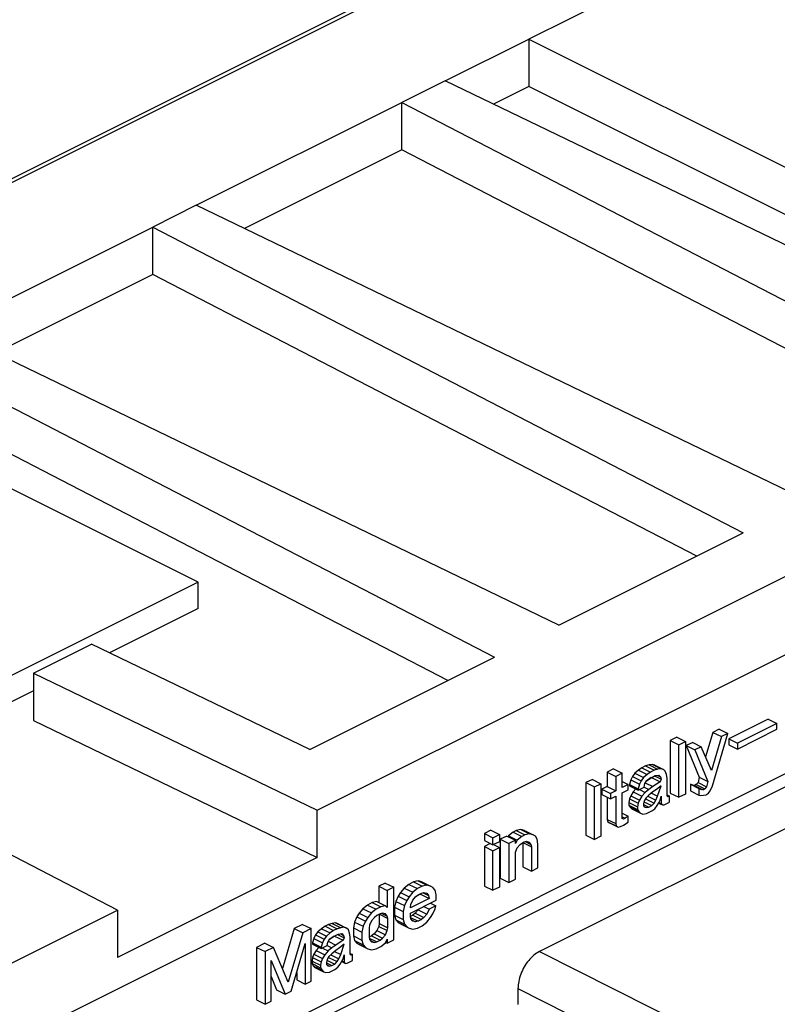
# Model space of a CAD drawing. Units: inches. Extents: x -210 to 0, y 0 to 297.
# Drawn here: x -40 to -34, y 270 to 278 of the extents above; entities that cross this region are included whole.
import ezdxf

# ---------------------------------------------------------------- set-up
doc = ezdxf.new("R2010")
doc.units = ezdxf.units.IN

msp = doc.modelspace()

# ---------------------------------------------------------------- linework, layer by layer
at = {"color": 7, "linetype": 'Continuous'}
for p, q in [((-44.6112, 274.3031), (-36.0198, 278.5987)), ((-34.8343, 278.2112), (-36.2132, 277.5217)), ((-36.9006, 277.178), (-36.2132, 277.5217)), ((-36.2132, 277.5217), (-36.2132, 277.132)), ((-36.2132, 277.5217), (-33.1019, 275.9661)), ((-24.104, 277.4467), (-43.1959, 267.9008)), ((-36.9006, 277.178), (-37.2582, 276.9992)), ((-31.8645, 274.7463), (-36.9006, 277.178)), ((-36.2132, 277.132), (-36.5041, 276.9866)), ((-33.6297, 275.8403), (-36.2132, 277.132)), ((-38.9513, 276.1527), (-37.2582, 276.9992)), ((-37.2582, 276.6095), (-37.2582, 276.9992)), ((-37.2582, 276.9992), (-32.3948, 274.4812)), ((-37.2582, 276.6095), (-38.5547, 275.9613)), ((-32.7777, 274.2897), (-37.2582, 276.6095)), ((-24.2101, 276.4172), (-43.1959, 266.9243)), ((-43.1959, 266.8183), (-24.104, 276.3642)), ((-38.9513, 276.1527), (-39.3088, 275.9739)), ((-33.9151, 273.721), (-38.9513, 276.1527)), ((-41.0019, 275.1274), (-39.3088, 275.9739)), ((-39.3088, 275.5842), (-39.3088, 275.9739)), ((-39.3088, 275.9739), (-34.4454, 273.4559)), ((-39.3088, 275.5842), (-40.6053, 274.9359)), ((-34.8283, 273.2644), (-39.3088, 275.5842)), ((-37.954, 271.1713), (-29.3459, 275.4753)), ((-35.9657, 272.6957), (-41.0019, 275.1274)), ((-41.3594, 274.9486), (-36.496, 272.4306)), ((-38.9356, 273.0493), (-42.0468, 274.6049)), ((-36.879, 272.2391), (-41.3594, 274.5589)), ((-35.9657, 272.6957), (-34.4454, 273.4559)), ((-38.9356, 273.0493), (-43.355, 270.8396)), ((-38.9356, 272.8328), (-38.9356, 273.0493)), ((-38.9356, 272.8328), (-39.6666, 272.4673)), ((-40.2922, 272.3002), (-39.8149, 272.5389)), ((-38.0163, 271.6704), (-39.8149, 272.5389)), ((-31.1751, 272.4823), (-36.1248, 270.0074)), ((-38.0163, 271.6704), (-36.496, 272.4306)), ((-40.2922, 272.3002), (-40.2922, 271.9105)), ((-40.2922, 272.3002), (-37.954, 271.1713)), ((-40.2922, 272.1545), (-41.7137, 271.4437)), ((-40.2922, 271.9105), (-37.954, 270.7815)), ((-34.2397, 271.922), (-34.5654, 271.7592)), ((-34.169, 271.8867), (-34.4947, 271.7238)), ((-34.2397, 271.922), (-34.169, 271.8867)), ((-34.169, 271.838), (-34.169, 271.8867)), ((-34.6967, 271.8126), (-34.7562, 271.6112)), ((-34.6989, 271.3727), (-34.5725, 271.804)), ((-34.6432, 271.8394), (-34.6967, 271.8126)), ((-34.6967, 271.8126), (-34.626, 271.7773)), ((-34.6432, 271.8394), (-34.5725, 271.804)), ((-34.5725, 271.804), (-34.626, 271.7773)), ((-34.4947, 271.6751), (-34.169, 271.838)), ((-34.9932, 271.7726), (-35.0467, 271.7459)), ((-35.0467, 271.7459), (-35.0467, 271.3129)), ((-35.0467, 271.7459), (-34.976, 271.7105)), ((-34.9932, 271.7726), (-34.9225, 271.7372)), ((-34.976, 271.7105), (-34.9225, 271.7372)), ((-34.976, 271.2775), (-34.976, 271.7105)), ((-34.9225, 271.7372), (-34.9225, 271.3042)), ((-34.862, 271.73), (-34.9154, 271.7032)), ((-34.9154, 271.7032), (-34.8085, 271.4428)), ((-34.9154, 271.7032), (-34.8447, 271.6679)), ((-34.862, 271.73), (-34.7913, 271.6946)), ((-34.626, 271.7773), (-34.7086, 271.4978)), ((-34.5654, 271.7592), (-34.5654, 271.7105)), ((-34.5654, 271.7592), (-34.4947, 271.7238)), ((-34.5654, 271.7105), (-34.4947, 271.6751)), ((-34.4947, 271.7238), (-34.4947, 271.6751)), ((-34.7913, 271.6946), (-34.8447, 271.6679)), ((-34.8447, 271.6679), (-34.7378, 271.4074)), ((-34.7086, 271.4978), (-34.7913, 271.6946)), ((-35.2217, 271.5447), (-35.2509, 271.5355)), ((-35.1925, 271.5485), (-35.2217, 271.5447)), ((-35.2217, 271.5447), (-35.151, 271.5093)), ((-35.1731, 271.5419), (-35.1925, 271.5485)), ((-35.1925, 271.5485), (-35.1218, 271.5131)), ((-35.1731, 271.5419), (-35.1024, 271.5066)), ((-39.5989, 270.3488), (-41.8569, 271.5179)), ((-35.5134, 271.5125), (-35.5669, 271.4858)), ((-35.5669, 271.4858), (-35.5669, 271.3667)), ((-35.5669, 271.4858), (-35.4962, 271.4504)), ((-35.5134, 271.5125), (-35.4427, 271.4772)), ((-35.4427, 271.4772), (-35.4962, 271.4504)), ((-35.4427, 271.3581), (-35.4427, 271.4772)), ((-35.3384, 271.4755), (-35.3578, 271.4496)), ((-35.3092, 271.5009), (-35.3384, 271.4755)), ((-35.3384, 271.4755), (-35.2677, 271.4402)), ((-35.28, 271.5209), (-35.3092, 271.5009)), ((-35.3092, 271.5009), (-35.2385, 271.4656)), ((-35.2509, 271.5355), (-35.28, 271.5209)), ((-35.28, 271.5209), (-35.2093, 271.4856)), ((-35.2385, 271.4656), (-35.2677, 271.4402)), ((-35.2509, 271.5355), (-35.1802, 271.5002)), ((-35.2093, 271.4856), (-35.2385, 271.4656)), ((-35.1802, 271.5002), (-35.2093, 271.4856)), ((-35.151, 271.5093), (-35.1802, 271.5002)), ((-35.1704, 271.4563), (-35.1413, 271.4601)), ((-35.1218, 271.5131), (-35.151, 271.5093)), ((-35.1413, 271.4601), (-35.1267, 271.4457)), ((-35.1024, 271.5066), (-35.1218, 271.5131)), ((-35.0878, 271.4922), (-35.1024, 271.5066)), ((-35.0781, 271.4646), (-35.0878, 271.4922)), ((-35.0732, 271.4346), (-35.0781, 271.4646)), ((-35.6884, 271.425), (-35.7419, 271.3983)), ((-35.7419, 271.3983), (-35.7419, 270.9653)), ((-35.7419, 271.3983), (-35.6712, 271.3629)), ((-35.6884, 271.425), (-35.6177, 271.3897)), ((-35.6712, 271.3629), (-35.6177, 271.3897)), ((-35.6177, 271.3897), (-35.6177, 270.9566)), ((-35.4962, 271.4504), (-35.4962, 271.3314)), ((-35.4427, 271.4067), (-35.3941, 271.3824)), ((-35.3941, 271.3824), (-35.4427, 271.3581)), ((-35.3941, 271.3391), (-35.3941, 271.3824)), ((-35.3724, 271.4206), (-35.3821, 271.3833)), ((-35.3821, 271.3833), (-35.3821, 271.3725)), ((-35.3821, 271.3833), (-35.3114, 271.3479)), ((-35.3578, 271.4496), (-35.3724, 271.4206)), ((-35.3724, 271.4206), (-35.3017, 271.3853)), ((-35.3578, 271.4496), (-35.2871, 271.4142)), ((-35.3017, 271.3853), (-35.3114, 271.3479)), ((-35.2871, 271.4142), (-35.3017, 271.3853)), ((-35.2677, 271.4402), (-35.2871, 271.4142)), ((-35.2628, 271.3614), (-35.2579, 271.3909)), ((-35.2579, 271.3909), (-35.2434, 271.4144)), ((-35.2539, 271.3974), (-35.1899, 271.3654)), ((-35.2041, 271.4395), (-35.2454, 271.4112)), ((-35.2434, 271.4144), (-35.2045, 271.4393)), ((-35.2045, 271.4393), (-35.1704, 271.4563)), ((-35.2019, 271.4406), (-35.1316, 271.4054)), ((-35.1316, 271.4054), (-35.1899, 271.3654)), ((-35.176, 271.4536), (-35.1218, 271.4265)), ((-35.1525, 271.4586), (-35.1267, 271.4457)), ((-35.1218, 271.4265), (-35.1316, 271.4054)), ((-35.1267, 271.4457), (-35.1218, 271.4265)), ((-35.0732, 271.2938), (-35.0732, 271.4346)), ((-34.862, 271.3782), (-34.8814, 271.3847)), ((-34.8814, 271.3847), (-34.8814, 271.3305)), ((-34.8814, 271.3847), (-34.8107, 271.3493)), ((-34.8328, 271.3819), (-34.8474, 271.3746)), ((-34.8182, 271.4), (-34.8328, 271.3819)), ((-34.8328, 271.3819), (-34.7621, 271.3466)), ((-34.8085, 271.4428), (-34.8182, 271.4)), ((-34.8182, 271.4), (-34.7475, 271.3647)), ((-34.8085, 271.4428), (-34.7378, 271.4074)), ((-34.7378, 271.4074), (-34.7475, 271.3647)), ((-35.6712, 270.9299), (-35.6712, 271.3629)), ((-35.5669, 271.3667), (-35.6106, 271.3448)), ((-35.6106, 271.3448), (-35.6106, 271.3015)), ((-35.6106, 271.3448), (-35.5399, 271.3095)), ((-35.6106, 271.3015), (-35.5399, 271.2662)), ((-35.5669, 271.3667), (-35.4962, 271.3314)), ((-35.4962, 271.3314), (-35.5399, 271.3095)), ((-35.5399, 271.3095), (-35.5399, 271.2662)), ((-35.4427, 271.3148), (-35.3941, 271.3391)), ((-35.4427, 271.1037), (-35.4427, 271.3148)), ((-35.3821, 271.3725), (-35.3114, 271.3371)), ((-35.353, 271.3221), (-35.3724, 271.2907)), ((-35.33, 271.3464), (-35.353, 271.3221)), ((-35.353, 271.3221), (-35.2823, 271.2867)), ((-35.3114, 271.3371), (-35.2628, 271.3614)), ((-35.3114, 271.3479), (-35.3114, 271.3371)), ((-35.3018, 271.3419), (-35.2531, 271.3176)), ((-35.2531, 271.3176), (-35.2823, 271.2867)), ((-35.2627, 271.3623), (-35.2239, 271.343)), ((-35.2239, 271.343), (-35.2531, 271.3176)), ((-35.1899, 271.3654), (-35.2239, 271.343)), ((-35.1899, 271.3221), (-35.2239, 271.2943)), ((-35.2014, 271.3126), (-35.151, 271.2874)), ((-35.1607, 271.3421), (-35.1899, 271.3221)), ((-35.1218, 271.3724), (-35.1607, 271.3421)), ((-35.151, 271.2874), (-35.1218, 271.3724)), ((-35.0467, 271.3129), (-34.976, 271.2775)), ((-34.9225, 271.3042), (-34.976, 271.2775)), ((-34.8814, 271.3305), (-34.8107, 271.2952)), ((-34.8474, 271.3746), (-34.862, 271.3782)), ((-34.862, 271.3782), (-34.7913, 271.3428)), ((-34.8474, 271.3746), (-34.7767, 271.3393)), ((-34.8107, 271.3493), (-34.8107, 271.2952)), ((-34.7913, 271.3428), (-34.8107, 271.3493)), ((-34.7767, 271.3393), (-34.7913, 271.3428)), ((-34.7621, 271.3466), (-34.7767, 271.3393)), ((-34.7475, 271.3647), (-34.7621, 271.3466)), ((-34.7524, 271.2973), (-34.7475, 271.2997)), ((-34.7475, 271.2997), (-34.7329, 271.3124)), ((-34.7329, 271.3124), (-34.7183, 271.3305)), ((-34.7183, 271.3305), (-34.6989, 271.3727)), ((-35.5669, 271.2797), (-35.5669, 271.0961)), ((-35.5399, 271.2662), (-35.4962, 271.288)), ((-35.4962, 271.288), (-35.4962, 271.0607)), ((-35.3821, 271.2642), (-35.387, 271.2347)), ((-35.387, 271.2347), (-35.387, 271.2131)), ((-35.387, 271.2347), (-35.3163, 271.1994)), ((-35.3724, 271.2907), (-35.3821, 271.2642)), ((-35.3821, 271.2642), (-35.3114, 271.2289)), ((-35.3724, 271.2907), (-35.3017, 271.2554)), ((-35.3114, 271.2289), (-35.3163, 271.1994)), ((-35.3017, 271.2554), (-35.3114, 271.2289)), ((-35.2823, 271.2867), (-35.3017, 271.2554)), ((-35.2628, 271.2478), (-35.2677, 271.2237)), ((-35.2677, 271.2237), (-35.2677, 271.2074)), ((-35.2677, 271.2187), (-35.2239, 271.1968)), ((-35.2641, 271.2412), (-35.1996, 271.209)), ((-35.2482, 271.2713), (-35.2628, 271.2478)), ((-35.2509, 271.2649), (-35.2547, 271.2609)), ((-35.2451, 271.2743), (-35.2509, 271.2649)), ((-35.2509, 271.2649), (-35.1802, 271.2295)), ((-35.2239, 271.2943), (-35.2482, 271.2713)), ((-35.2322, 271.2864), (-35.1656, 271.2531)), ((-35.1996, 271.209), (-35.1802, 271.2295)), ((-35.1802, 271.2295), (-35.1656, 271.2531)), ((-35.1656, 271.2531), (-35.151, 271.2874)), ((-35.1559, 271.2092), (-35.1413, 271.2327)), ((-35.1428, 271.2302), (-35.1121, 271.2149)), ((-35.1426, 271.2306), (-35.117, 271.2178)), ((-35.1413, 271.2327), (-35.1316, 271.2538)), ((-35.1401, 271.2354), (-35.1218, 271.2262)), ((-35.1316, 271.2538), (-35.1218, 271.2858)), ((-35.1218, 271.2858), (-35.1218, 271.2262)), ((-35.1218, 271.2262), (-35.117, 271.2178)), ((-35.117, 271.2178), (-35.1121, 271.2149)), ((-35.1121, 271.2149), (-35.0975, 271.2167)), ((-35.0975, 271.2167), (-35.0538, 271.2386)), ((-35.0732, 271.297), (-35.0538, 271.2873)), ((-35.0684, 271.2854), (-35.0732, 271.2938)), ((-35.0635, 271.2825), (-35.0684, 271.2854)), ((-35.0538, 271.2873), (-35.0635, 271.2825)), ((-35.0538, 271.2386), (-35.0538, 271.2873)), ((-34.8107, 271.2952), (-34.7961, 271.2917)), ((-34.7961, 271.2917), (-34.7524, 271.2973)), ((-37.954, 270.7815), (-37.954, 271.1713)), ((-35.4427, 271.1469), (-35.3941, 271.1226)), ((-35.387, 271.2131), (-35.3773, 271.1963)), ((-35.387, 271.2131), (-35.3163, 271.1777)), ((-35.3773, 271.1963), (-35.3627, 271.1819)), ((-35.3773, 271.1963), (-35.3066, 271.1609)), ((-35.3627, 271.1819), (-35.292, 271.1466)), ((-35.3163, 271.1994), (-35.3163, 271.1777)), ((-35.3163, 271.1777), (-35.3066, 271.1609)), ((-35.3066, 271.1609), (-35.292, 271.1466)), ((-35.292, 271.1466), (-35.2725, 271.1401)), ((-35.2725, 271.1401), (-35.2434, 271.1438)), ((-35.2677, 271.2074), (-35.2579, 271.1961)), ((-35.2636, 271.2026), (-35.2434, 271.1925)), ((-35.2579, 271.1961), (-35.2434, 271.1925)), ((-35.2434, 271.1925), (-35.2239, 271.1968)), ((-35.2434, 271.1438), (-35.1996, 271.1657)), ((-35.2239, 271.1968), (-35.1996, 271.209)), ((-35.1996, 271.1657), (-35.1753, 271.1833)), ((-35.1753, 271.1833), (-35.1559, 271.2092)), ((-35.5669, 271.0961), (-35.562, 271.0769)), ((-35.5669, 271.0961), (-35.4962, 271.0607)), ((-35.562, 271.0769), (-35.5474, 271.0679)), ((-35.562, 271.0769), (-35.4913, 271.0415)), ((-35.5474, 271.0679), (-35.4767, 271.0326)), ((-35.4962, 271.0607), (-35.4913, 271.0415)), ((-35.4427, 271.1172), (-35.4184, 271.105)), ((-35.433, 271.0977), (-35.4427, 271.1037)), ((-35.4184, 271.105), (-35.433, 271.0977)), ((-35.433, 271.049), (-35.3941, 271.0739)), ((-35.3941, 271.1226), (-35.4184, 271.105)), ((-35.3941, 271.0739), (-35.3941, 271.1226)), ((-36.5246, 271.0069), (-36.578, 270.9802)), ((-36.578, 270.9802), (-36.5073, 270.9448)), ((-36.578, 270.9802), (-36.578, 270.9207)), ((-36.5246, 271.0069), (-36.4538, 270.9716)), ((-36.3398, 270.9911), (-36.3787, 270.9608)), ((-36.3155, 271.0032), (-36.3398, 270.9911)), ((-36.3398, 270.9911), (-36.2691, 270.9557)), ((-36.2766, 271.0118), (-36.3155, 271.0032)), ((-36.3155, 271.0032), (-36.2448, 270.9679)), ((-36.2766, 271.0118), (-36.2059, 270.9765)), ((-36.2475, 271.0048), (-36.2766, 271.0118)), ((-36.2475, 271.0048), (-36.1767, 270.9694)), ((-36.2059, 270.9765), (-36.2448, 270.9679)), ((-36.1767, 270.9694), (-36.2059, 270.9765)), ((-35.4913, 271.0415), (-35.4767, 271.0326)), ((-35.4767, 271.0326), (-35.4573, 271.0369)), ((-35.4573, 271.0369), (-35.433, 271.049)), ((-36.578, 270.9207), (-36.5073, 270.8853)), ((-36.5293, 270.8963), (-36.578, 270.8719)), ((-36.5073, 270.9448), (-36.4538, 270.9716)), ((-36.5073, 270.8853), (-36.5073, 270.9448)), ((-36.4538, 270.912), (-36.5073, 270.8853)), ((-36.4538, 270.9716), (-36.4538, 270.912)), ((-36.3933, 270.9589), (-36.4468, 270.9322)), ((-36.4468, 270.9322), (-36.4468, 270.6128)), ((-36.4468, 270.9322), (-36.3761, 270.8968)), ((-36.3933, 270.9589), (-36.3226, 270.9235)), ((-36.3787, 270.9608), (-36.3824, 270.9535)), ((-36.3787, 270.9608), (-36.308, 270.9254)), ((-36.3226, 270.9235), (-36.3761, 270.8968)), ((-36.3761, 270.8968), (-36.3761, 270.5775)), ((-36.308, 270.9254), (-36.3226, 270.8965)), ((-36.3226, 270.8965), (-36.3226, 270.9235)), ((-36.2691, 270.9557), (-36.308, 270.9254)), ((-36.2837, 270.8889), (-36.2642, 270.904)), ((-36.2448, 270.9679), (-36.2691, 270.9557)), ((-36.2642, 270.904), (-36.2497, 270.9113)), ((-36.262, 270.9051), (-36.262, 270.7052)), ((-36.2617, 270.9053), (-36.1913, 270.8701)), ((-36.2497, 270.9113), (-36.2302, 270.9156)), ((-36.2431, 270.9128), (-36.1962, 270.8893)), ((-36.2302, 270.9156), (-36.2108, 270.9091)), ((-36.2108, 270.9091), (-36.1962, 270.8893)), ((-36.1573, 270.9575), (-36.1767, 270.9694)), ((-36.1427, 270.9323), (-36.1573, 270.9575)), ((-36.1379, 270.8914), (-36.1427, 270.9323)), ((-35.7419, 270.9653), (-35.6712, 270.9299)), ((-35.6177, 270.9566), (-35.6712, 270.9299)), ((-36.578, 270.8719), (-36.578, 270.5472)), ((-36.578, 270.8719), (-36.5073, 270.8366)), ((-36.5073, 270.8366), (-36.4538, 270.8633)), ((-36.5073, 270.5118), (-36.5073, 270.8366)), ((-36.5026, 270.8877), (-36.4538, 270.8633)), ((-36.4538, 270.8633), (-36.4538, 270.5386)), ((-36.3226, 270.8261), (-36.308, 270.8605)), ((-36.3226, 270.6042), (-36.3226, 270.8261)), ((-36.308, 270.8605), (-36.2837, 270.8889)), ((-36.1962, 270.8893), (-36.1913, 270.8701)), ((-36.1913, 270.8701), (-36.1913, 270.6698)), ((-36.1379, 270.6966), (-36.1379, 270.8914)), ((-37.954, 270.7815), (-39.5989, 269.9591)), ((-36.262, 270.7052), (-36.1913, 270.6698)), ((-36.1913, 270.6698), (-36.1379, 270.6966)), ((-37.3947, 270.5718), (-37.4482, 270.5451)), ((-37.3947, 270.5718), (-37.324, 270.5365)), ((-37.1614, 270.5803), (-37.2003, 270.5608)), ((-37.1225, 270.5889), (-37.1614, 270.5803)), ((-37.1614, 270.5803), (-37.0907, 270.5449)), ((-37.0933, 270.5818), (-37.1225, 270.5889)), ((-37.1225, 270.5889), (-37.0518, 270.5535)), ((-37.0933, 270.5818), (-37.0226, 270.5465)), ((-36.4468, 270.6128), (-36.3761, 270.5775)), ((-36.3761, 270.5775), (-36.3226, 270.6042)), ((-37.4482, 270.5451), (-37.3775, 270.5098)), ((-37.4482, 270.5451), (-37.4482, 270.4114)), ((-37.324, 270.5365), (-37.3775, 270.5098)), ((-37.3775, 270.5098), (-37.3775, 270.369)), ((-37.324, 270.1035), (-37.324, 270.5365)), ((-37.2683, 270.4943), (-37.2878, 270.4629)), ((-37.2392, 270.5306), (-37.2683, 270.4943)), ((-37.2683, 270.4943), (-37.1976, 270.459)), ((-37.2003, 270.5608), (-37.2392, 270.5306)), ((-37.2392, 270.5306), (-37.1685, 270.4952)), ((-37.2003, 270.5608), (-37.1296, 270.5255)), ((-37.1685, 270.4952), (-37.1976, 270.459)), ((-37.1296, 270.5255), (-37.1685, 270.4952)), ((-37.0907, 270.5449), (-37.1296, 270.5255)), ((-37.1247, 270.4738), (-37.0955, 270.4884)), ((-37.0955, 270.4884), (-37.0761, 270.4927)), ((-37.0518, 270.5535), (-37.0907, 270.5449)), ((-37.0822, 270.4913), (-37.0372, 270.4688)), ((-37.0761, 270.4927), (-37.0518, 270.4886)), ((-37.0226, 270.5465), (-37.0518, 270.5535)), ((-37.0518, 270.4886), (-37.0372, 270.4688)), ((-37.0032, 270.5345), (-37.0226, 270.5465)), ((-36.9837, 270.5118), (-37.0032, 270.5345)), ((-36.974, 270.4733), (-36.9837, 270.5118)), ((-36.578, 270.5472), (-36.5073, 270.5118)), ((-36.4538, 270.5386), (-36.5073, 270.5118)), ((-37.5017, 270.4101), (-37.5406, 270.3907)), ((-37.4628, 270.4187), (-37.5017, 270.4101)), ((-37.5017, 270.4101), (-37.431, 270.3748)), ((-37.4628, 270.4187), (-37.3921, 270.3834)), ((-37.3072, 270.4207), (-37.317, 270.3726)), ((-37.2878, 270.4629), (-37.3072, 270.4207)), ((-37.3072, 270.4207), (-37.2365, 270.3854)), ((-37.2878, 270.4629), (-37.2171, 270.4276)), ((-37.2171, 270.4276), (-37.2365, 270.3854)), ((-37.1976, 270.459), (-37.2171, 270.4276)), ((-37.0323, 270.4442), (-37.1879, 270.3664)), ((-37.1879, 270.3231), (-36.974, 270.43)), ((-37.183, 270.3959), (-37.1685, 270.4302)), ((-37.1685, 270.4302), (-37.1442, 270.4586)), ((-37.1442, 270.4586), (-37.1247, 270.4738)), ((-37.1031, 270.4795), (-37.1429, 270.4596)), ((-37.104, 270.4841), (-37.1031, 270.4795)), ((-37.1031, 270.4795), (-37.0323, 270.4442)), ((-37.0372, 270.4688), (-37.0323, 270.4442)), ((-37.0222, 270.406), (-36.9789, 270.3843)), ((-36.974, 270.43), (-36.974, 270.4733)), ((-44.3386, 267.9789), (-39.5989, 270.3488)), ((-39.5989, 270.3488), (-39.5989, 269.9591)), ((-37.5795, 270.3604), (-37.6086, 270.3242)), ((-37.5406, 270.3907), (-37.5795, 270.3604)), ((-37.5795, 270.3604), (-37.5088, 270.325)), ((-37.5406, 270.3907), (-37.4699, 270.3553)), ((-37.5088, 270.325), (-37.5379, 270.2888)), ((-37.4699, 270.3553), (-37.5088, 270.325)), ((-37.431, 270.3748), (-37.4699, 270.3553)), ((-37.3921, 270.3834), (-37.431, 270.3748)), ((-37.3775, 270.369), (-37.3921, 270.3834)), ((-37.317, 270.3726), (-37.317, 270.3076)), ((-37.317, 270.3726), (-37.2462, 270.3372)), ((-37.2365, 270.3854), (-37.2462, 270.3372)), ((-37.2462, 270.3372), (-37.2462, 270.2723)), ((-37.1879, 270.3718), (-37.183, 270.3959)), ((-37.1879, 270.3664), (-37.1879, 270.3718)), ((-37.1225, 270.3507), (-37.1468, 270.3223)), ((-37.1195, 270.3573), (-37.1225, 270.3507)), ((-37.1225, 270.3507), (-37.0518, 270.3154)), ((-37.0756, 270.3792), (-37.0323, 270.3576)), ((-37.0323, 270.3576), (-37.0518, 270.3154)), ((-36.9789, 270.3843), (-37.0323, 270.3576)), ((-37.0032, 270.318), (-36.9837, 270.3602)), ((-36.9837, 270.3602), (-36.9789, 270.3843)), ((-37.6475, 270.2506), (-37.6572, 270.2024)), ((-37.6281, 270.2928), (-37.6475, 270.2506)), ((-37.6475, 270.2506), (-37.5768, 270.2152)), ((-37.6086, 270.3242), (-37.6281, 270.2928)), ((-37.6281, 270.2928), (-37.5574, 270.2574)), ((-37.6086, 270.3242), (-37.5379, 270.2888)), ((-37.5574, 270.2574), (-37.5768, 270.2152)), ((-37.5379, 270.2888), (-37.5574, 270.2574)), ((-37.5088, 270.2601), (-37.5233, 270.2257)), ((-37.4844, 270.2885), (-37.5088, 270.2601)), ((-37.465, 270.3036), (-37.4844, 270.2885)), ((-37.4358, 270.3182), (-37.465, 270.3036)), ((-37.4433, 270.3145), (-37.4433, 270.239)), ((-37.443, 270.3146), (-37.3726, 270.2794)), ((-37.4164, 270.3225), (-37.4358, 270.3182)), ((-37.4225, 270.3212), (-37.3775, 270.2987)), ((-37.3921, 270.3184), (-37.4164, 270.3225)), ((-37.3775, 270.2987), (-37.3921, 270.3184)), ((-37.3726, 270.2794), (-37.3775, 270.2987)), ((-37.3726, 270.2037), (-37.3726, 270.2794)), ((-37.317, 270.3076), (-37.3072, 270.2692)), ((-37.317, 270.3076), (-37.2462, 270.2723)), ((-37.3072, 270.2692), (-37.2878, 270.2464)), ((-37.3072, 270.2692), (-37.2365, 270.2338)), ((-37.2878, 270.2464), (-37.2683, 270.2345)), ((-37.2878, 270.2464), (-37.2171, 270.2111)), ((-37.2462, 270.2723), (-37.2365, 270.2338)), ((-37.1879, 270.296), (-37.1879, 270.3231)), ((-37.1663, 270.3072), (-37.1879, 270.2964)), ((-37.183, 270.2768), (-37.1879, 270.296)), ((-37.1858, 270.2878), (-37.1247, 270.2573)), ((-37.1685, 270.257), (-37.183, 270.2768)), ((-37.1779, 270.2698), (-37.1442, 270.253)), ((-37.1442, 270.253), (-37.1685, 270.257)), ((-37.1468, 270.3223), (-37.1663, 270.3072)), ((-37.1663, 270.3072), (-37.0955, 270.2718)), ((-37.1468, 270.3223), (-37.0761, 270.287)), ((-37.1247, 270.2573), (-37.1442, 270.253)), ((-37.0955, 270.2718), (-37.1247, 270.2573)), ((-37.0761, 270.287), (-37.0955, 270.2718)), ((-37.0907, 270.2202), (-37.0518, 270.2504)), ((-37.0518, 270.3154), (-37.0761, 270.287)), ((-37.0518, 270.2504), (-37.0226, 270.2867)), ((-37.0226, 270.2867), (-37.0032, 270.318)), ((-38.1434, 270.1975), (-38.242, 269.8672)), ((-38.0753, 270.2316), (-38.1434, 270.1975)), ((-38.1434, 270.1975), (-38.0727, 270.1622)), ((-38.0753, 270.2316), (-38.0046, 270.1962)), ((-38.0046, 270.1962), (-38.0727, 270.1622)), ((-38.0046, 269.7632), (-38.0046, 270.1962)), ((-37.9489, 270.1703), (-37.9684, 270.1443)), ((-37.9198, 270.1957), (-37.9489, 270.1703)), ((-37.9489, 270.1703), (-37.8782, 270.1349)), ((-37.8906, 270.2157), (-37.9198, 270.1957)), ((-37.9198, 270.1957), (-37.8491, 270.1603)), ((-37.8614, 270.2303), (-37.8906, 270.2157)), ((-37.8906, 270.2157), (-37.8199, 270.1803)), ((-37.8323, 270.2394), (-37.8614, 270.2303)), ((-37.8614, 270.2303), (-37.7907, 270.1949)), ((-37.8199, 270.1803), (-37.8491, 270.1603)), ((-37.8031, 270.2432), (-37.8323, 270.2394)), ((-37.8323, 270.2394), (-37.7615, 270.2041)), ((-37.7907, 270.1949), (-37.8199, 270.1803)), ((-37.7836, 270.2367), (-37.8031, 270.2432)), ((-37.8031, 270.2432), (-37.7324, 270.2078)), ((-37.7615, 270.2041), (-37.7907, 270.1949)), ((-37.7836, 270.2367), (-37.7129, 270.2013)), ((-37.7324, 270.2078), (-37.7615, 270.2041)), ((-37.7129, 270.2013), (-37.7324, 270.2078)), ((-37.6983, 270.187), (-37.7129, 270.2013)), ((-37.6886, 270.1593), (-37.6983, 270.187)), ((-37.6572, 270.2024), (-37.5865, 270.1671)), ((-37.6572, 270.2024), (-37.6572, 270.1375)), ((-37.5768, 270.2152), (-37.5865, 270.1671)), ((-37.5865, 270.1671), (-37.5865, 270.1021)), ((-37.5233, 270.2257), (-37.5282, 270.2017)), ((-37.5282, 270.2017), (-37.5282, 270.1259)), ((-37.4628, 270.1806), (-37.4871, 270.1522)), ((-37.4482, 270.2149), (-37.4628, 270.1806)), ((-37.4628, 270.1806), (-37.3921, 270.1452)), ((-37.4433, 270.239), (-37.4482, 270.2149)), ((-37.4482, 270.2149), (-37.3775, 270.1796)), ((-37.4433, 270.239), (-37.3726, 270.2037)), ((-37.3921, 270.1452), (-37.3775, 270.1796)), ((-37.3775, 270.1796), (-37.3726, 270.2037)), ((-37.2683, 270.2345), (-37.1976, 270.1992)), ((-37.2365, 270.2338), (-37.2171, 270.2111)), ((-37.2171, 270.2111), (-37.1976, 270.1992)), ((-37.1976, 270.1992), (-37.1685, 270.1921)), ((-37.1685, 270.1921), (-37.1296, 270.2007)), ((-37.1296, 270.2007), (-37.0907, 270.2202)), ((-38.0727, 270.1622), (-38.1942, 269.755)), ((-37.983, 270.1154), (-37.9927, 270.078)), ((-37.9684, 270.1443), (-37.983, 270.1154)), ((-37.983, 270.1154), (-37.9122, 270.08)), ((-37.9684, 270.1443), (-37.8977, 270.1089)), ((-37.8977, 270.1089), (-37.9122, 270.08)), ((-37.8782, 270.1349), (-37.8977, 270.1089)), ((-37.8491, 270.1603), (-37.8782, 270.1349)), ((-37.8734, 270.0561), (-37.8685, 270.0856)), ((-37.8685, 270.0856), (-37.8539, 270.1092)), ((-37.8645, 270.0921), (-37.8004, 270.0601)), ((-37.8147, 270.1342), (-37.8559, 270.1059)), ((-37.8539, 270.1092), (-37.815, 270.134)), ((-37.815, 270.134), (-37.781, 270.151)), ((-37.8125, 270.1353), (-37.7421, 270.1001)), ((-37.7421, 270.1001), (-37.8004, 270.0601)), ((-37.7865, 270.1483), (-37.7324, 270.1212)), ((-37.781, 270.151), (-37.7518, 270.1548)), ((-37.7631, 270.1534), (-37.7372, 270.1404)), ((-37.7518, 270.1548), (-37.7372, 270.1404)), ((-37.7324, 270.1212), (-37.7421, 270.1001)), ((-37.7372, 270.1404), (-37.7324, 270.1212)), ((-37.6838, 270.1293), (-37.6886, 270.1593)), ((-37.6838, 269.9886), (-37.6838, 270.1293)), ((-37.6572, 270.1375), (-37.6475, 270.099)), ((-37.6572, 270.1375), (-37.5865, 270.1021)), ((-37.6475, 270.099), (-37.6281, 270.0763)), ((-37.6475, 270.099), (-37.5768, 270.0637)), ((-37.5865, 270.1021), (-37.5768, 270.0637)), ((-37.5065, 270.1371), (-37.5282, 270.1262)), ((-37.5282, 270.1259), (-37.5233, 270.1067)), ((-37.5261, 270.1177), (-37.465, 270.0871)), ((-37.5233, 270.1067), (-37.5088, 270.0869)), ((-37.5182, 270.0997), (-37.4844, 270.0828)), ((-37.5088, 270.0869), (-37.4844, 270.0828)), ((-37.4871, 270.1522), (-37.5065, 270.1371)), ((-37.5065, 270.1371), (-37.4358, 270.1017)), ((-37.4871, 270.1522), (-37.4164, 270.1168)), ((-37.4844, 270.0828), (-37.465, 270.0871)), ((-37.465, 270.0871), (-37.4358, 270.1017)), ((-37.4358, 270.1017), (-37.4164, 270.1168)), ((-37.4164, 270.1168), (-37.3921, 270.1452)), ((-37.3921, 270.0803), (-37.3775, 270.1092)), ((-37.3906, 270.0833), (-37.3775, 270.0767)), ((-37.3775, 270.1092), (-37.3775, 270.0767)), ((-37.3775, 270.0767), (-37.324, 270.1035)), ((-38.3865, 270.076), (-38.4545, 270.042)), ((-38.4545, 270.042), (-38.4545, 269.6089)), ((-38.4545, 270.042), (-38.3838, 270.0066)), ((-38.3865, 270.076), (-38.3157, 270.0406)), ((-38.3157, 270.0406), (-38.3838, 270.0066)), ((-38.3838, 270.0066), (-38.3838, 269.5736)), ((-38.1942, 269.755), (-38.3157, 270.0406)), ((-38.1699, 269.6805), (-38.0532, 270.0745)), ((-38.0532, 270.0745), (-38.0532, 269.7389)), ((-37.9927, 270.078), (-37.9927, 270.0672)), ((-37.9927, 270.078), (-37.922, 270.0427)), ((-37.9927, 270.0672), (-37.922, 270.0318)), ((-37.9635, 270.0168), (-37.983, 269.9855)), ((-37.9405, 270.0411), (-37.9635, 270.0168)), ((-37.9635, 270.0168), (-37.8928, 269.9815)), ((-37.9122, 270.08), (-37.922, 270.0427)), ((-37.922, 270.0318), (-37.8734, 270.0561)), ((-37.922, 270.0427), (-37.922, 270.0318)), ((-37.9123, 270.0367), (-37.8636, 270.0123)), ((-37.8636, 270.0123), (-37.8928, 269.9815)), ((-37.8732, 270.0571), (-37.8345, 270.0377)), ((-37.8345, 270.0377), (-37.8636, 270.0123)), ((-37.8004, 270.0601), (-37.8345, 270.0377)), ((-37.8004, 270.0168), (-37.8345, 269.989)), ((-37.812, 270.0074), (-37.7615, 269.9821)), ((-37.7713, 270.0368), (-37.8004, 270.0168)), ((-37.7324, 270.0671), (-37.7713, 270.0368)), ((-37.7615, 269.9821), (-37.7324, 270.0671)), ((-37.6281, 270.0763), (-37.5574, 270.0409)), ((-37.6281, 270.0763), (-37.6086, 270.0644)), ((-37.6086, 270.0644), (-37.5379, 270.029)), ((-37.5768, 270.0637), (-37.5574, 270.0409)), ((-37.5574, 270.0409), (-37.5379, 270.029)), ((-37.5379, 270.029), (-37.5088, 270.0219)), ((-37.5088, 270.0219), (-37.4699, 270.0306)), ((-37.4699, 270.0306), (-37.431, 270.05)), ((-37.431, 270.05), (-37.3921, 270.0803)), ((-38.3352, 269.5979), (-38.3352, 269.9335)), ((-38.3352, 269.9335), (-38.2185, 269.6562)), ((-37.9927, 269.9589), (-37.9975, 269.9294)), ((-37.9975, 269.9294), (-37.9268, 269.8941)), ((-37.9975, 269.9294), (-37.9975, 269.9078)), ((-37.983, 269.9855), (-37.9927, 269.9589)), ((-37.9927, 269.9589), (-37.922, 269.9236)), ((-37.983, 269.9855), (-37.9122, 269.9501)), ((-37.922, 269.9236), (-37.9268, 269.8941)), ((-37.9122, 269.9501), (-37.922, 269.9236)), ((-37.8928, 269.9815), (-37.9122, 269.9501)), ((-37.8734, 269.9425), (-37.8782, 269.9184)), ((-37.8747, 269.936), (-37.8102, 269.9037)), ((-37.8588, 269.966), (-37.8734, 269.9425)), ((-37.8614, 269.9596), (-37.8652, 269.9556)), ((-37.8556, 269.969), (-37.8614, 269.9596)), ((-37.8614, 269.9596), (-37.7907, 269.9243)), ((-37.8345, 269.989), (-37.8588, 269.966)), ((-37.8428, 269.9811), (-37.7761, 269.9478)), ((-37.8102, 269.9037), (-37.7907, 269.9243)), ((-37.7907, 269.9243), (-37.7761, 269.9478)), ((-37.7761, 269.9478), (-37.7615, 269.9821)), ((-37.7664, 269.9039), (-37.7518, 269.9275)), ((-37.7534, 269.9249), (-37.7227, 269.9096)), ((-37.7531, 269.9254), (-37.7275, 269.9126)), ((-37.7518, 269.9275), (-37.7421, 269.9486)), ((-37.7506, 269.9301), (-37.7324, 269.921)), ((-37.7421, 269.9486), (-37.7324, 269.9805)), ((-37.7324, 269.9805), (-37.7324, 269.921)), ((-37.7324, 269.921), (-37.7275, 269.9126)), ((-37.7081, 269.9115), (-37.6643, 269.9333)), ((-37.6838, 269.9918), (-37.6643, 269.982)), ((-37.6789, 269.9802), (-37.6838, 269.9886)), ((-37.674, 269.9772), (-37.6789, 269.9802)), ((-37.6643, 269.982), (-37.674, 269.9772)), ((-37.6643, 269.9333), (-37.6643, 269.982)), ((-37.9975, 269.9078), (-37.9268, 269.8724)), ((-37.9975, 269.9078), (-37.9878, 269.891)), ((-37.9878, 269.891), (-37.9732, 269.8766)), ((-37.9878, 269.891), (-37.9171, 269.8557)), ((-37.9732, 269.8766), (-37.9025, 269.8413)), ((-37.9268, 269.8941), (-37.9268, 269.8724)), ((-37.9268, 269.8724), (-37.9171, 269.8557)), ((-37.9171, 269.8557), (-37.9025, 269.8413)), ((-37.9025, 269.8413), (-37.8831, 269.8348)), ((-37.8831, 269.8348), (-37.8539, 269.8385)), ((-37.8782, 269.9184), (-37.8782, 269.9022)), ((-37.8782, 269.9134), (-37.8345, 269.8916)), ((-37.8782, 269.9022), (-37.8685, 269.8908)), ((-37.8741, 269.8973), (-37.8539, 269.8873)), ((-37.8685, 269.8908), (-37.8539, 269.8873)), ((-37.8539, 269.8873), (-37.8345, 269.8916)), ((-37.8539, 269.8385), (-37.8102, 269.8604)), ((-37.8345, 269.8916), (-37.8102, 269.9037)), ((-37.8102, 269.8604), (-37.7859, 269.878)), ((-37.7859, 269.878), (-37.7664, 269.9039)), ((-37.7275, 269.9126), (-37.7227, 269.9096)), ((-37.7227, 269.9096), (-37.7081, 269.9115)), ((-38.3352, 269.8008), (-38.2892, 269.6916)), ((-38.1239, 269.8357), (-38.1239, 269.7742)), ((-38.1239, 269.7742), (-38.0532, 269.7389)), ((-38.0532, 269.7389), (-38.0046, 269.7632)), ((-38.2892, 269.6916), (-38.2185, 269.6562)), ((-38.2185, 269.6562), (-38.1699, 269.6805)), ((-36.3016, 269.7025), (-36.3016, 269.5726)), ((-38.4545, 269.6089), (-38.3838, 269.5736)), ((-38.3838, 269.5736), (-38.3352, 269.5979))]:
    msp.add_line(p, q, dxfattribs=at)
at = {"color": 2, "linetype": 'Continuous'}
for p, q in [((-35.9476, 278.6004), (-44.5389, 274.3047)), ((-36.1248, 270.0074), (-31.7885, 267.8266)), ((-36.3016, 269.7025), (-31.9652, 267.5217))]:
    msp.add_line(p, q, dxfattribs=at)
at = {"color": 7, "linetype": 'Continuous'}
msp.add_open_spline([(-36.1248, 270.0074), (-36.1406, 269.9979), (-36.1736, 269.978), (-36.2153, 269.9342), (-36.2516, 269.8821), (-36.2791, 269.8237), (-36.2977, 269.7633), (-36.3003, 269.7223), (-36.3016, 269.7025)], degree=3, knots=[0, 0, 0, 0, 0.0548484, 0.1153589, 0.1795319, 0.2447694, 0.3083142, 0.3676655, 0.3676655, 0.3676655, 0.3676655], dxfattribs=at)

doc.saveas('drawing.dxf')
